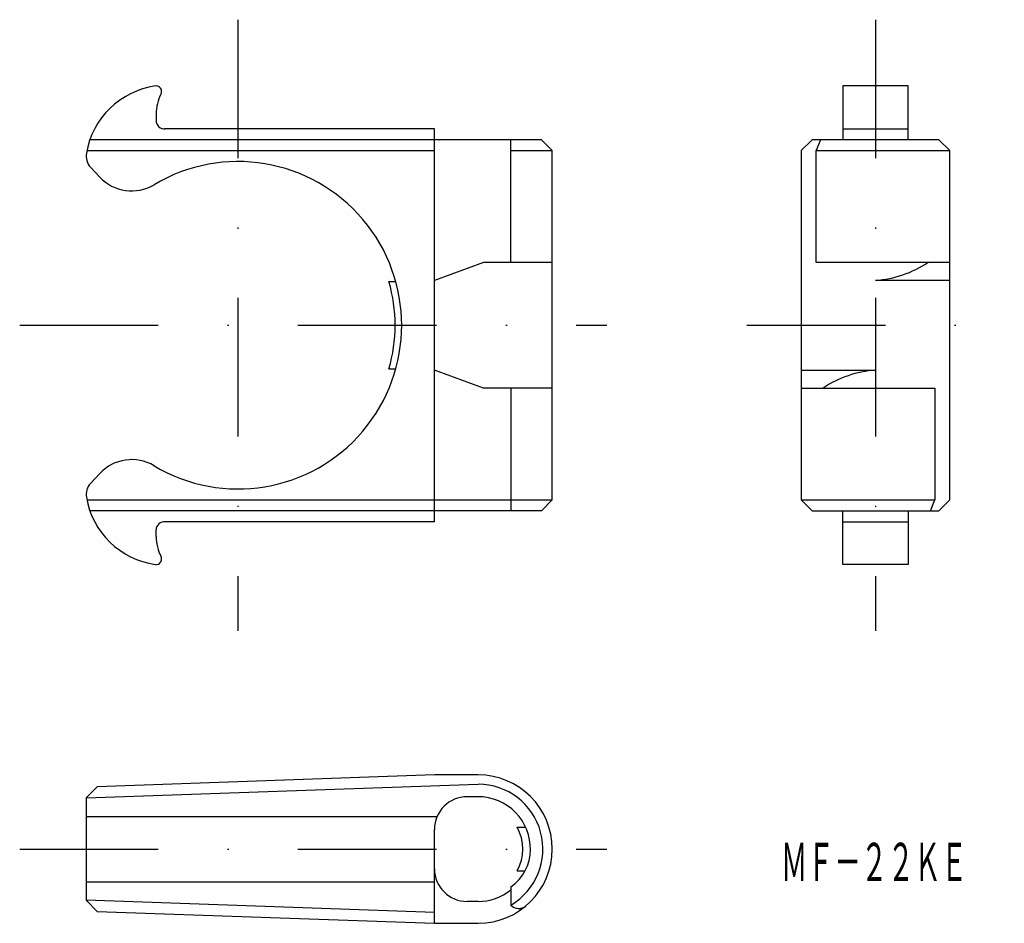
# Model space of a CAD drawing. Extents: x -21 to 69.2, y -54.3 to 28.5.
import ezdxf
from ezdxf.enums import TextEntityAlignment as Align

# ---------------------------------------------------------------- set-up
doc = ezdxf.new("R2010")
doc.units = 0
doc.linetypes.add('DASHDOT', pattern=[25.4, 12.7, -6.35, 0, -6.35])
doc.layers.add('1', color=7, linetype='CONTINUOUS')
doc.styles.add('MDRAFSTD', font='TXT', dxfattribs={"bigfont": 'BIGFONT'})

msp = doc.modelspace()

# ---------------------------------------------------------------- linework, layer by layer
at = {"layer": '1', "color": 7, "linetype": 'DASHDOT'}
for p, q in [((-1, 28.5), (-1, -27.5)), ((57.416, 28.5), (57.416, -27.5)), ((-21, 0.5), (32.8, 0.5)), ((45.616, 0.5), (69.216, 0.5)), ((-21, -47.5), (32.8, -47.5))]:
    msp.add_line(p, q, dxfattribs=at)
at = {"layer": '1', "color": 7, "linetype": 'CONTINUOUS'}
for p, q in [((60.416, 22.429), (54.416, 22.429)), ((54.416, 22.429), (54.416, 17.5)), ((60.416, 17.5), (60.416, 22.429)), ((-8.5, 19.854), (-8.5, 19.25)), ((17, 18.5), (-7.743, 18.5)), ((17, -17.5), (17, 18.5)), ((54.416, 18.5), (60.416, 18.5)), ((26.8, 17.5), (-14.571, 17.5)), ((24, 6.25), (24, 17.5)), ((27.8, 16.5), (26.8, 17.5)), ((51.616, 17.5), (50.616, 16.5)), ((63.216, 17.5), (51.616, 17.5)), ((52.376, 17.5), (51.976, 16.5)), ((63.216, 17.5), (64.216, 16.5)), ((-14.848, 16.5), (17, 16.5)), ((24, 16.5), (27.8, 16.5)), ((27.8, -15.5), (27.8, 16.5)), ((50.616, 16.5), (50.616, -15.5)), ((51.976, 16.5), (64.216, 16.5)), ((51.976, 6.25), (51.976, 16.5)), ((64.216, -15.5), (64.216, 16.5)), ((-14.511, 14.989), (-13.668, 14.084)), ((21.5, 6.25), (17, 4.612)), ((27.8, 6.25), (21.5, 6.25)), ((64.216, 6.25), (51.976, 6.25)), ((64.216, 4.612), (57.416, 4.612)), ((12.833, 4.5), (13.457, 4.5)), ((12.833, -3.5), (13.457, -3.5)), ((21.5, -5.25), (17, -3.612)), ((50.616, -3.612), (57.416, -3.612)), ((27.8, -5.25), (21.5, -5.25)), ((24, -5.25), (24, -16.5)), ((50.616, -5.25), (62.856, -5.25)), ((62.856, -5.25), (62.856, -15.5)), ((-14.511, -13.989), (-13.668, -13.084)), ((-14.848, -15.5), (27.8, -15.5)), ((27.8, -15.5), (26.8, -16.5)), ((51.616, -16.5), (50.616, -15.5)), ((50.616, -15.5), (62.856, -15.5)), ((62.456, -16.5), (62.856, -15.5)), ((64.216, -15.5), (63.216, -16.5)), ((26.8, -16.5), (-14.571, -16.5)), ((51.616, -16.5), (63.216, -16.5)), ((54.416, -21.429), (54.416, -16.5)), ((60.416, -16.5), (60.416, -21.429)), ((17, -17.5), (-7.743, -17.5)), ((54.416, -17.5), (60.416, -17.5)), ((-8.5, -18.854), (-8.5, -18.25)), ((60.416, -21.429), (54.416, -21.429)), ((17, -40.7), (-13.915, -41.78)), ((21, -40.7), (17, -40.7)), ((-14.914, -42.814), (21, -41.56)), ((-13.915, -41.78), (-14.914, -42.814)), ((-14.914, -42.814), (-14.914, -52.186)), ((21, -42.7), (20, -42.7)), ((-14.914, -44.5), (17.25, -44.5)), ((17, -54.3), (17, -45.7)), ((24.579, -45.5), (25.363, -45.5)), ((24.579, -49.5), (25.308, -49.5)), ((-14.914, -50.5), (17, -50.5)), ((24, -50.947), (24, -52.626)), ((17, -53.3), (-14.914, -52.186)), ((-13.915, -53.22), (-14.914, -52.186)), ((21, -52.3), (20, -52.3)), ((-13.915, -53.22), (17, -54.3)), ((17, -54.3), (21, -54.3))]:
    msp.add_line(p, q, dxfattribs=at)
for centre, radius, start, end in [((-7.5, 15), 7.5, 98.15587, 170.29096), ((-8.493, 21.929), 0.5, 332.54186, 98.15587), ((-4.5, 19.854), 4, 152.54186, 180), ((-7.75, 19.25), 0.75, 180, 276.46218), ((-13.414, 16.012), 1.5, 170.29096, 223), ((-1, 0.5), 15, 239.1532, 120.8468), ((-10.742, 16.812), 4, 223, 300.8468), ((56.692, 14.586), 10, 274.15088, 303.53067), ((-1, 0.5), 14.4, 343.87238, 16.12762), ((58.139, -13.586), 10, 94.15088, 123.53067), ((-10.742, -15.812), 4, 59.1532, 137), ((-13.414, -15.012), 1.5, 137, 189.70904), ((-7.5, -14), 7.5, 189.70904, 261.84413), ((-7.75, -18.25), 0.75, 83.53782, 180), ((-4.5, -18.854), 4, 180, 207.45814), ((-8.493, -20.929), 0.5, 261.84413, 27.45814), ((21, -47.5), 6.8, 270, 90), ((21, -47.5), 5.94, 300.33649, 90), ((20, -45.7), 3, 90, 180), ((21, -47.5), 4.8, 358.74311, 90), ((21, -47.5), 4.1, 330.8036, 29.1964), ((21.7, -47.553), 4.1, 304.11759, 0), ((20, -49.3), 3, 180, 270), ((21, -47.5), 4.8, 270, 308.68219), ((24.729, -51.942), 1, 223.17596, 310.01403)]:
    msp.add_arc(centre, radius, start, end, dxfattribs=at)

# ---------------------------------------------------------------- texts
at = {"layer": '1', "color": 7, "linetype": 'CONTINUOUS', "style": 'MDRAFSTD', "oblique": 15, "width": 0.609191}
msp.add_text('ＭＦ－２２ＫＥ', height=3.5, dxfattribs=at).set_placement((48.742, -50.425), (65.842, -50.425), align=Align.FIT)

doc.saveas('drawing.dxf')
